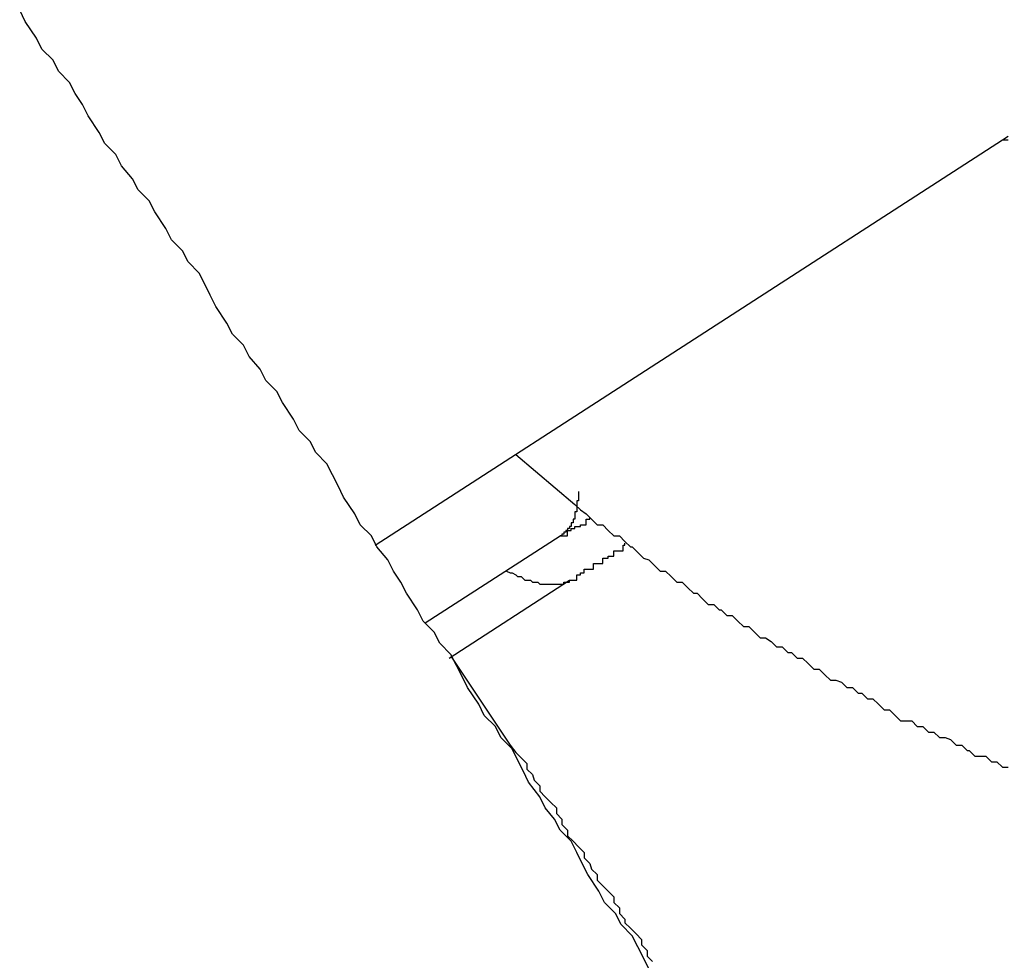
# Model space of a CAD drawing. Extents: x -37 to 37, y -15.6 to 15.6.
# Drawn here: x -6.5 to -6.5, y 2 to 2 of the extents above; entities that cross this region are included whole.
import ezdxf

# ---------------------------------------------------------------- set-up
doc = ezdxf.new("R2010")
doc.units = 0
doc.layers.get('0').update_dxf_attribs({"linetype": 'CONTINUOUS'})

msp = doc.modelspace()

# ---------------------------------------------------------------- linework, layer by layer
at = {"color": 0}
for points in [[(-6.5146, 1.9632), (-6.5149, 1.9638), (-6.5152, 1.9644), (-6.5155, 1.965), (-6.5161, 1.9656), (-6.5164, 1.9662), (-6.517, 1.9668), (-6.5173, 1.9674), (-6.5179, 1.9683), (-6.5179, 1.9683), (-6.5182, 1.9689), (-6.5185, 1.9695), (-6.5188, 1.9701), (-6.5194, 1.9707), (-6.5197, 1.9713), (-6.5202, 1.9719), (-6.5205, 1.9725), (-6.5211, 1.9733), (-6.5214, 1.9739), (-6.5217, 1.9745), (-6.522, 1.9751), (-6.5226, 1.9757), (-6.5229, 1.9763), (-6.5235, 1.9769), (-6.5238, 1.9775), (-6.5244, 1.9784), (-6.5244, 1.9784), (-6.5247, 1.979), (-6.525, 1.9796), (-6.5253, 1.9802), (-6.5259, 1.9808), (-6.5262, 1.9814), (-6.5268, 1.982), (-6.5271, 1.9826), (-6.5277, 1.9835), (-6.528, 1.9841), (-6.5284, 1.9847), (-6.5287, 1.9853), (-6.5293, 1.986), (-6.5296, 1.9866), (-6.5302, 1.9872), (-6.5305, 1.9878), (-6.5311, 1.9887), (-6.5311, 1.9887), (-6.5314, 1.9893), (-6.5317, 1.9899), (-6.532, 1.9905), (-6.5326, 1.9911), (-6.5329, 1.9917), (-6.5335, 1.9923), (-6.5338, 1.9929), (-6.5344, 1.9938), (-6.5347, 1.9944), (-6.5353, 1.995), (-6.5356, 1.9956), (-6.5362, 1.9963), (-6.5365, 1.9969), (-6.5371, 1.9975), (-6.5374, 1.9981), (-6.538, 1.999), (-6.538, 1.999), (-6.5383, 1.9996), (-6.5386, 2.0002), (-6.5389, 2.0008), (-6.5395, 2.0014), (-6.5398, 2.002), (-6.5404, 2.0026), (-6.5407, 2.0032), (-6.5413, 2.0041), (-6.5416, 2.0047), (-6.5422, 2.0053), (-6.5425, 2.0059), (-6.5431, 2.0066), (-6.5434, 2.0072), (-6.544, 2.0078), (-6.5443, 2.0084), (-6.5449, 2.0093), (-6.5449, 2.0093), (-6.5452, 2.0099), (-6.5456, 2.0105), (-6.5459, 2.0111), (-6.5465, 2.0117), (-6.5468, 2.0123), (-6.5474, 2.0129), (-6.5477, 2.0135), (-6.5483, 2.0144), (-6.5486, 2.015)], [(-6.5294, 1.9861), (-6.4955, 2.008)], [(-6.5294, 1.9861), (-6.4955, 2.008)], [(-6.5294, 1.9861), (-6.4955, 2.008)], [(-6.5294, 1.9861), (-6.4955, 2.008)], [(-6.5294, 1.9861), (-6.4955, 2.008)], [(-6.5294, 1.9861), (-6.4955, 2.008)], [(-6.5294, 1.9861), (-6.4955, 2.008)], [(-6.5294, 1.9861), (-6.4955, 2.008)], [(-6.5294, 1.9861), (-6.4955, 2.008)], [(-6.5294, 1.9861), (-6.4955, 2.008)], [(-6.5294, 1.9861), (-6.4955, 2.008)], [(-6.5294, 1.9861), (-6.4955, 2.008)], [(-6.5294, 1.9861), (-6.4955, 2.008)], [(-6.5294, 1.9861), (-6.4955, 2.008)], [(-6.5294, 1.9861), (-6.4955, 2.008)], [(-6.5294, 1.9861), (-6.4955, 2.008)], [(-6.5294, 1.9861), (-6.4955, 2.008)], [(-6.5294, 1.9861), (-6.4955, 2.008)], [(-6.5294, 1.9861), (-6.4955, 2.008)], [(-6.5294, 1.9861), (-6.4955, 2.008)], [(-6.5294, 1.9861), (-6.4955, 2.008)], [(-6.4955, 2.008), (-6.4952, 2.0082)], [(-6.4955, 2.008), (-6.4955, 2.008), (-6.4952, 2.008)], [(-6.4955, 2.008), (-6.4955, 2.008)], [(-6.5218, 1.991), (-6.5186, 1.9883), (-6.5186, 1.9883), (-6.5183, 1.988), (-6.518, 1.9878), (-6.5177, 1.9875), (-6.5177, 1.9875), (-6.5174, 1.9872), (-6.5171, 1.9872), (-6.5168, 1.9869), (-6.5168, 1.9869), (-6.5165, 1.9866), (-6.5162, 1.9866), (-6.5159, 1.9863), (-6.5159, 1.9863), (-6.5156, 1.986), (-6.5155, 1.986), (-6.5152, 1.9857), (-6.5152, 1.9857), (-6.5152, 1.9857), (-6.5149, 1.9854), (-6.5146, 1.9853), (-6.5143, 1.985), (-6.5143, 1.985), (-6.514, 1.9847), (-6.5137, 1.9847), (-6.5134, 1.9844), (-6.5134, 1.9844), (-6.5131, 1.9841), (-6.5128, 1.9841), (-6.5125, 1.9838), (-6.5125, 1.9838), (-6.5122, 1.9835), (-6.512, 1.9835), (-6.5117, 1.9832), (-6.5117, 1.9832), (-6.5117, 1.9832), (-6.5114, 1.9829), (-6.5111, 1.9829), (-6.5108, 1.9826), (-6.5107, 1.9826), (-6.5104, 1.9823), (-6.5101, 1.9823), (-6.5098, 1.982), (-6.5098, 1.982), (-6.5095, 1.9817), (-6.5092, 1.9817), (-6.5089, 1.9814), (-6.5089, 1.9814), (-6.5086, 1.9811), (-6.5083, 1.9811), (-6.508, 1.9809), (-6.508, 1.9809), (-6.508, 1.9809), (-6.5077, 1.9806), (-6.5074, 1.9806), (-6.5071, 1.9803), (-6.5069, 1.9803), (-6.5066, 1.98), (-6.5063, 1.98), (-6.506, 1.9797), (-6.506, 1.9797), (-6.5057, 1.9794), (-6.5054, 1.9794), (-6.5051, 1.9791), (-6.5051, 1.9791), (-6.5048, 1.9788), (-6.5045, 1.9788), (-6.5042, 1.9787), (-6.5042, 1.9787), (-6.5042, 1.9787), (-6.5039, 1.9784), (-6.5036, 1.9784), (-6.5033, 1.9781), (-6.5031, 1.9781), (-6.5028, 1.9778), (-6.5025, 1.9778), (-6.5022, 1.9775), (-6.5022, 1.9775), (-6.5019, 1.9772), (-6.5016, 1.9772), (-6.5013, 1.9769), (-6.5013, 1.9769), (-6.501, 1.9766), (-6.5007, 1.9766), (-6.5004, 1.9766), (-6.5004, 1.9766), (-6.5004, 1.9766), (-6.5001, 1.9763), (-6.4998, 1.9763), (-6.4995, 1.976), (-6.4992, 1.976), (-6.4989, 1.9757), (-6.4986, 1.9757), (-6.4983, 1.9756), (-6.4983, 1.9756), (-6.498, 1.9753), (-6.4977, 1.9753), (-6.4974, 1.975), (-6.4973, 1.975), (-6.497, 1.9747), (-6.4967, 1.9747), (-6.4964, 1.9747), (-6.4964, 1.9747), (-6.4964, 1.9747), (-6.4961, 1.9744), (-6.4958, 1.9744), (-6.4955, 1.9741), (-6.4952, 1.9741)], [(-6.5184, 1.989), (-6.5184, 1.989), (-6.5184, 1.989), (-6.5184, 1.9889), (-6.5184, 1.9889), (-6.5184, 1.9889), (-6.5184, 1.9889), (-6.5184, 1.9889), (-6.5184, 1.9889), (-6.5184, 1.9889), (-6.5184, 1.9889), (-6.5184, 1.9889), (-6.5184, 1.9889), (-6.5184, 1.9889), (-6.5184, 1.9889), (-6.5184, 1.9889), (-6.5184, 1.9889), (-6.5184, 1.9889), (-6.5184, 1.9889), (-6.5184, 1.9889), (-6.5184, 1.9888), (-6.5184, 1.9888), (-6.5184, 1.9888), (-6.5184, 1.9888), (-6.5184, 1.9888), (-6.5184, 1.9888), (-6.5184, 1.9888), (-6.5184, 1.9888), (-6.5184, 1.9888), (-6.5184, 1.9888), (-6.5184, 1.9888), (-6.5184, 1.9888), (-6.5184, 1.9888), (-6.5184, 1.9888), (-6.5184, 1.9888), (-6.5184, 1.9888), (-6.5184, 1.9888), (-6.5184, 1.9888), (-6.5184, 1.9888), (-6.5184, 1.9888), (-6.5184, 1.9888), (-6.5184, 1.9888), (-6.5184, 1.9888), (-6.5184, 1.9888), (-6.5184, 1.9888), (-6.5184, 1.9888), (-6.5184, 1.9888), (-6.5184, 1.9888), (-6.5184, 1.9888), (-6.5184, 1.9888), (-6.5184, 1.9888), (-6.5184, 1.9888), (-6.5184, 1.9888), (-6.5184, 1.9888), (-6.5184, 1.9887), (-6.5184, 1.9887), (-6.5184, 1.9887), (-6.5184, 1.9887), (-6.5184, 1.9887), (-6.5184, 1.9887), (-6.5184, 1.9887), (-6.5184, 1.9887), (-6.5184, 1.9887), (-6.5184, 1.9887), (-6.5184, 1.9887), (-6.5184, 1.9887), (-6.5184, 1.9887), (-6.5184, 1.9887), (-6.5184, 1.9887), (-6.5184, 1.9887), (-6.5184, 1.9887), (-6.5184, 1.9886), (-6.5184, 1.9886), (-6.5184, 1.9886), (-6.5184, 1.9886), (-6.5184, 1.9886), (-6.5184, 1.9886), (-6.5184, 1.9886), (-6.5184, 1.9886), (-6.5184, 1.9886), (-6.5184, 1.9886), (-6.5184, 1.9886), (-6.5184, 1.9886), (-6.5184, 1.9886), (-6.5184, 1.9886), (-6.5184, 1.9886), (-6.5184, 1.9886), (-6.5184, 1.9886), (-6.5184, 1.9885), (-6.5184, 1.9885), (-6.5184, 1.9885), (-6.5184, 1.9885), (-6.5184, 1.9885), (-6.5184, 1.9885), (-6.5184, 1.9885), (-6.5184, 1.9885), (-6.5184, 1.9885), (-6.5184, 1.9885), (-6.5184, 1.9885), (-6.5184, 1.9885), (-6.5184, 1.9885), (-6.5184, 1.9885), (-6.5184, 1.9885), (-6.5184, 1.9885), (-6.5184, 1.9885), (-6.5184, 1.9885), (-6.5184, 1.9885), (-6.5184, 1.9885), (-6.5184, 1.9885), (-6.5184, 1.9885), (-6.5184, 1.9885), (-6.5184, 1.9885), (-6.5184, 1.9885), (-6.5184, 1.9885), (-6.5184, 1.9885), (-6.5184, 1.9885), (-6.5184, 1.9885), (-6.5184, 1.9885), (-6.5184, 1.9885), (-6.5184, 1.9885), (-6.5185, 1.9885), (-6.5185, 1.9885), (-6.5185, 1.9884), (-6.5185, 1.9884), (-6.5185, 1.9884), (-6.5185, 1.9884), (-6.5185, 1.9884), (-6.5185, 1.9884), (-6.5185, 1.9884), (-6.5185, 1.9884), (-6.5185, 1.9884), (-6.5185, 1.9884), (-6.5185, 1.9884), (-6.5185, 1.9884), (-6.5185, 1.9884), (-6.5185, 1.9884), (-6.5185, 1.9884), (-6.5185, 1.9884), (-6.5185, 1.9884), (-6.5185, 1.9883), (-6.5185, 1.9883), (-6.5185, 1.9883), (-6.5185, 1.9883), (-6.5185, 1.9883), (-6.5185, 1.9883), (-6.5185, 1.9883), (-6.5185, 1.9883), (-6.5185, 1.9883), (-6.5185, 1.9883), (-6.5185, 1.9883), (-6.5185, 1.9883), (-6.5185, 1.9883), (-6.5185, 1.9883), (-6.5185, 1.9883), (-6.5185, 1.9883), (-6.5185, 1.9883), (-6.5185, 1.9883), (-6.5185, 1.9883), (-6.5185, 1.9883), (-6.5185, 1.9883), (-6.5185, 1.9883), (-6.5185, 1.9883), (-6.5185, 1.9883), (-6.5185, 1.9883), (-6.5185, 1.9883), (-6.5185, 1.9883), (-6.5185, 1.9883), (-6.5185, 1.9883), (-6.5185, 1.9883), (-6.5185, 1.9883), (-6.5185, 1.9883), (-6.5185, 1.9883), (-6.5185, 1.9883), (-6.5185, 1.9882), (-6.5185, 1.9882), (-6.5185, 1.9882), (-6.5185, 1.9882), (-6.5185, 1.9882), (-6.5185, 1.9882), (-6.5185, 1.9882), (-6.5185, 1.9882), (-6.5185, 1.9882), (-6.5185, 1.9882), (-6.5185, 1.9882), (-6.5185, 1.9882), (-6.5185, 1.9882), (-6.5185, 1.9882), (-6.5185, 1.9882), (-6.5185, 1.9882), (-6.5185, 1.9882), (-6.5185, 1.9882), (-6.5185, 1.9882), (-6.5185, 1.9882), (-6.5185, 1.9882), (-6.5185, 1.9882), (-6.5185, 1.9882), (-6.5185, 1.9882), (-6.5185, 1.9882), (-6.5185, 1.9882), (-6.5185, 1.9882), (-6.5185, 1.9882), (-6.5185, 1.9882), (-6.5185, 1.9882), (-6.5185, 1.9882), (-6.5185, 1.9882), (-6.5185, 1.9882), (-6.5185, 1.9882), (-6.5185, 1.9881), (-6.5185, 1.9881), (-6.5185, 1.9881), (-6.5185, 1.9881), (-6.5185, 1.9881), (-6.5185, 1.9881), (-6.5185, 1.9881), (-6.5185, 1.9881), (-6.5185, 1.9881), (-6.5185, 1.9881), (-6.5185, 1.9881), (-6.5185, 1.9881), (-6.5185, 1.9881), (-6.5185, 1.9881), (-6.5185, 1.9881), (-6.5185, 1.9881), (-6.5185, 1.9881), (-6.5185, 1.988), (-6.5185, 1.988), (-6.5185, 1.988), (-6.5185, 1.988), (-6.5185, 1.988), (-6.5185, 1.988), (-6.5185, 1.988), (-6.5185, 1.988), (-6.5185, 1.988), (-6.5185, 1.988), (-6.5185, 1.988), (-6.5185, 1.988), (-6.5185, 1.988), (-6.5185, 1.988), (-6.5185, 1.988), (-6.5185, 1.988), (-6.5185, 1.988), (-6.5185, 1.988), (-6.5185, 1.988), (-6.5185, 1.988), (-6.5185, 1.988), (-6.5185, 1.988), (-6.5185, 1.988), (-6.5185, 1.988), (-6.5185, 1.988), (-6.5185, 1.988), (-6.5185, 1.988), (-6.5185, 1.988), (-6.5185, 1.988), (-6.5185, 1.988), (-6.5185, 1.988), (-6.5185, 1.988), (-6.5185, 1.988), (-6.5185, 1.988), (-6.5185, 1.9879), (-6.5185, 1.9879), (-6.5185, 1.9879), (-6.5185, 1.9879), (-6.5185, 1.9879), (-6.5185, 1.9879), (-6.5185, 1.9879), (-6.5185, 1.9879), (-6.5185, 1.9879), (-6.5185, 1.9879), (-6.5185, 1.9879), (-6.5185, 1.9879), (-6.5185, 1.9879), (-6.5185, 1.9879), (-6.5185, 1.9879), (-6.5186, 1.9879), (-6.5186, 1.9879), (-6.5186, 1.9879), (-6.5186, 1.9879), (-6.5186, 1.9879), (-6.5186, 1.9879), (-6.5186, 1.9879), (-6.5186, 1.9879), (-6.5186, 1.9879), (-6.5186, 1.9879), (-6.5186, 1.9879), (-6.5186, 1.9879), (-6.5186, 1.9879), (-6.5186, 1.9879), (-6.5186, 1.9879), (-6.5186, 1.9879), (-6.5186, 1.9879), (-6.5186, 1.9879), (-6.5186, 1.9879), (-6.5186, 1.9878), (-6.5186, 1.9878), (-6.5186, 1.9878), (-6.5186, 1.9878), (-6.5186, 1.9878), (-6.5186, 1.9878), (-6.5186, 1.9878), (-6.5186, 1.9878), (-6.5186, 1.9878), (-6.5186, 1.9878), (-6.5186, 1.9878), (-6.5186, 1.9878), (-6.5186, 1.9878), (-6.5186, 1.9878), (-6.5186, 1.9878), (-6.5186, 1.9878), (-6.5186, 1.9878), (-6.5186, 1.9878), (-6.5186, 1.9878), (-6.5186, 1.9878), (-6.5186, 1.9878), (-6.5186, 1.9878), (-6.5186, 1.9878), (-6.5186, 1.9878), (-6.5186, 1.9878), (-6.5186, 1.9878), (-6.5186, 1.9878), (-6.5186, 1.9878), (-6.5186, 1.9878), (-6.5186, 1.9878), (-6.5186, 1.9878), (-6.5186, 1.9878), (-6.5186, 1.9878), (-6.5186, 1.9878), (-6.5186, 1.9877), (-6.5186, 1.9877), (-6.5186, 1.9877), (-6.5186, 1.9877), (-6.5186, 1.9877), (-6.5186, 1.9877), (-6.5186, 1.9877), (-6.5186, 1.9877), (-6.5186, 1.9877), (-6.5186, 1.9877), (-6.5186, 1.9877), (-6.5186, 1.9877), (-6.5186, 1.9877), (-6.5186, 1.9877), (-6.5186, 1.9877), (-6.5186, 1.9877), (-6.5186, 1.9877), (-6.5186, 1.9876), (-6.5186, 1.9876), (-6.5186, 1.9876), (-6.5186, 1.9876), (-6.5186, 1.9876), (-6.5186, 1.9876), (-6.5186, 1.9876), (-6.5186, 1.9876), (-6.5186, 1.9876), (-6.5186, 1.9876), (-6.5186, 1.9876), (-6.5186, 1.9876), (-6.5186, 1.9876), (-6.5186, 1.9876), (-6.5186, 1.9876), (-6.5186, 1.9876), (-6.5186, 1.9876), (-6.5186, 1.9876), (-6.5186, 1.9876), (-6.5186, 1.9876), (-6.5186, 1.9876), (-6.5186, 1.9876), (-6.5186, 1.9876), (-6.5186, 1.9876), (-6.5186, 1.9876), (-6.5186, 1.9876), (-6.5186, 1.9876), (-6.5186, 1.9876), (-6.5186, 1.9876), (-6.5186, 1.9876), (-6.5186, 1.9876), (-6.5186, 1.9876), (-6.5186, 1.9876), (-6.5186, 1.9876), (-6.5186, 1.9875), (-6.5186, 1.9875), (-6.5186, 1.9875), (-6.5186, 1.9875), (-6.5186, 1.9875), (-6.5186, 1.9875), (-6.5186, 1.9875), (-6.5186, 1.9875), (-6.5186, 1.9875), (-6.5186, 1.9875), (-6.5186, 1.9875), (-6.5186, 1.9875), (-6.5186, 1.9875), (-6.5186, 1.9875), (-6.5186, 1.9875), (-6.5187, 1.9875), (-6.5187, 1.9875), (-6.5187, 1.9875), (-6.5187, 1.9875), (-6.5187, 1.9875), (-6.5187, 1.9875), (-6.5187, 1.9875), (-6.5187, 1.9875), (-6.5187, 1.9875), (-6.5187, 1.9875), (-6.5187, 1.9875), (-6.5187, 1.9875), (-6.5187, 1.9875), (-6.5187, 1.9875), (-6.5187, 1.9875), (-6.5187, 1.9875), (-6.5187, 1.9875), (-6.5187, 1.9875), (-6.5187, 1.9875), (-6.5187, 1.9874), (-6.5187, 1.9874), (-6.5187, 1.9874), (-6.5187, 1.9874), (-6.5187, 1.9874), (-6.5187, 1.9874), (-6.5187, 1.9874), (-6.5187, 1.9874), (-6.5187, 1.9874), (-6.5187, 1.9874), (-6.5187, 1.9874), (-6.5187, 1.9874), (-6.5187, 1.9874), (-6.5187, 1.9874), (-6.5187, 1.9874), (-6.5187, 1.9874), (-6.5187, 1.9874), (-6.5187, 1.9874), (-6.5187, 1.9874), (-6.5187, 1.9874), (-6.5187, 1.9874), (-6.5187, 1.9874), (-6.5187, 1.9874), (-6.5187, 1.9874), (-6.5187, 1.9874), (-6.5187, 1.9874), (-6.5187, 1.9874), (-6.5187, 1.9874), (-6.5187, 1.9874), (-6.5187, 1.9874), (-6.5187, 1.9874), (-6.5187, 1.9874), (-6.5187, 1.9874), (-6.5187, 1.9874), (-6.5187, 1.9874), (-6.5187, 1.9874), (-6.5187, 1.9874), (-6.5187, 1.9874), (-6.5187, 1.9874), (-6.5187, 1.9874), (-6.5187, 1.9874), (-6.5187, 1.9874), (-6.5187, 1.9874), (-6.5187, 1.9874), (-6.5187, 1.9874), (-6.5187, 1.9874), (-6.5187, 1.9874), (-6.5187, 1.9874), (-6.5187, 1.9874), (-6.5187, 1.9874), (-6.5187, 1.9874), (-6.5187, 1.9873), (-6.5187, 1.9873), (-6.5187, 1.9873), (-6.5187, 1.9873), (-6.5187, 1.9873), (-6.5187, 1.9873), (-6.5187, 1.9873), (-6.5187, 1.9873), (-6.5187, 1.9873), (-6.5187, 1.9873), (-6.5187, 1.9873), (-6.5187, 1.9873), (-6.5187, 1.9873), (-6.5187, 1.9873), (-6.5187, 1.9873), (-6.5188, 1.9873), (-6.5188, 1.9873), (-6.5188, 1.9873), (-6.5188, 1.9873), (-6.5188, 1.9873), (-6.5188, 1.9873), (-6.5188, 1.9873), (-6.5188, 1.9873), (-6.5188, 1.9873), (-6.5188, 1.9873), (-6.5188, 1.9873), (-6.5188, 1.9873), (-6.5188, 1.9873), (-6.5188, 1.9873), (-6.5188, 1.9873), (-6.5188, 1.9873), (-6.5188, 1.9873), (-6.5188, 1.9873), (-6.5188, 1.9873), (-6.5188, 1.9872), (-6.5188, 1.9872), (-6.5188, 1.9872), (-6.5188, 1.9872), (-6.5188, 1.9872), (-6.5188, 1.9872), (-6.5188, 1.9872), (-6.5188, 1.9872), (-6.5188, 1.9872), (-6.5188, 1.9872), (-6.5188, 1.9872), (-6.5188, 1.9872), (-6.5188, 1.9872), (-6.5188, 1.9872), (-6.5188, 1.9872), (-6.5188, 1.9872), (-6.5188, 1.9872), (-6.5188, 1.9872), (-6.5188, 1.9872), (-6.5188, 1.9872), (-6.5188, 1.9872), (-6.5188, 1.9872), (-6.5188, 1.9872), (-6.5188, 1.9872), (-6.5188, 1.9872), (-6.5188, 1.9872), (-6.5188, 1.9872), (-6.5188, 1.9872), (-6.5188, 1.9872), (-6.5188, 1.9872), (-6.5188, 1.9872), (-6.5188, 1.9872), (-6.5188, 1.9872), (-6.5188, 1.9872), (-6.5188, 1.9871), (-6.5188, 1.9871), (-6.5188, 1.9871), (-6.5188, 1.9871), (-6.5188, 1.9871), (-6.5188, 1.9871), (-6.5188, 1.9871), (-6.5188, 1.9871), (-6.5188, 1.9871), (-6.5188, 1.9871), (-6.5188, 1.9871), (-6.5188, 1.9871), (-6.5188, 1.9871), (-6.5188, 1.9871), (-6.5188, 1.9871), (-6.5189, 1.9871), (-6.5189, 1.9871), (-6.5189, 1.9871), (-6.5189, 1.9871), (-6.5189, 1.9871), (-6.5189, 1.9871), (-6.5189, 1.9871), (-6.5189, 1.9871), (-6.5189, 1.9871), (-6.5189, 1.9871), (-6.5189, 1.9871), (-6.5189, 1.9871), (-6.5189, 1.9871), (-6.5189, 1.9871), (-6.5189, 1.9871), (-6.5189, 1.9871), (-6.5189, 1.9871), (-6.5189, 1.9871), (-6.5189, 1.9871), (-6.5189, 1.9871), (-6.5189, 1.9871), (-6.5189, 1.9871), (-6.5189, 1.9871), (-6.5189, 1.9871), (-6.5189, 1.9871), (-6.5189, 1.9871), (-6.5189, 1.9871), (-6.5189, 1.9871), (-6.5189, 1.9871), (-6.5189, 1.9871), (-6.5189, 1.9871), (-6.5189, 1.9871), (-6.5189, 1.9871), (-6.5189, 1.9871), (-6.5189, 1.9871), (-6.5189, 1.9871), (-6.5189, 1.987), (-6.5189, 1.987), (-6.5189, 1.987), (-6.5189, 1.987), (-6.5189, 1.987), (-6.5189, 1.987), (-6.5189, 1.987), (-6.5189, 1.987), (-6.5189, 1.987), (-6.5189, 1.987), (-6.5189, 1.987), (-6.5189, 1.987), (-6.5189, 1.987), (-6.5189, 1.987), (-6.5189, 1.987), (-6.5189, 1.987), (-6.5189, 1.987), (-6.5189, 1.987), (-6.5189, 1.987), (-6.5189, 1.987), (-6.5189, 1.987), (-6.5189, 1.987), (-6.5189, 1.987), (-6.5189, 1.987), (-6.5189, 1.987), (-6.5189, 1.987), (-6.5189, 1.987), (-6.5189, 1.987), (-6.5189, 1.987), (-6.5189, 1.987), (-6.5189, 1.987), (-6.5189, 1.987), (-6.519, 1.987), (-6.519, 1.987), (-6.519, 1.987), (-6.519, 1.987), (-6.519, 1.987), (-6.519, 1.987), (-6.519, 1.987), (-6.519, 1.987), (-6.519, 1.987), (-6.519, 1.987), (-6.519, 1.987), (-6.519, 1.987), (-6.519, 1.987), (-6.519, 1.987), (-6.519, 1.987), (-6.519, 1.987), (-6.519, 1.987), (-6.519, 1.987), (-6.519, 1.987), (-6.519, 1.9869), (-6.519, 1.9869), (-6.519, 1.9869), (-6.519, 1.9869), (-6.519, 1.9869), (-6.519, 1.9869), (-6.519, 1.9869), (-6.519, 1.9869), (-6.519, 1.9869), (-6.519, 1.9869), (-6.519, 1.9869), (-6.519, 1.9869), (-6.519, 1.9869), (-6.519, 1.9869), (-6.519, 1.9869), (-6.519, 1.9869), (-6.519, 1.9869), (-6.519, 1.9869), (-6.519, 1.9869), (-6.519, 1.9869), (-6.519, 1.9869), (-6.519, 1.9869), (-6.519, 1.9869), (-6.519, 1.9869), (-6.519, 1.9869), (-6.519, 1.9869), (-6.519, 1.9869), (-6.519, 1.9869), (-6.519, 1.9869), (-6.519, 1.9869), (-6.519, 1.9869), (-6.519, 1.9869), (-6.519, 1.9869), (-6.519, 1.9869), (-6.519, 1.9869), (-6.519, 1.9869), (-6.519, 1.9869), (-6.519, 1.9869), (-6.519, 1.9869), (-6.519, 1.9869), (-6.519, 1.9869), (-6.519, 1.9869), (-6.519, 1.9869), (-6.519, 1.9869), (-6.519, 1.9869), (-6.519, 1.9869), (-6.519, 1.9869), (-6.519, 1.9869), (-6.519, 1.9869), (-6.5191, 1.9869), (-6.5191, 1.9869), (-6.5191, 1.9868), (-6.5191, 1.9868), (-6.5191, 1.9868), (-6.5191, 1.9868), (-6.5191, 1.9868), (-6.5191, 1.9868), (-6.5191, 1.9868), (-6.5191, 1.9868), (-6.5191, 1.9868), (-6.5191, 1.9868), (-6.5191, 1.9868), (-6.5191, 1.9868), (-6.5191, 1.9868), (-6.5191, 1.9868), (-6.5191, 1.9868), (-6.5191, 1.9868), (-6.5191, 1.9868), (-6.5191, 1.9868), (-6.5191, 1.9868), (-6.5191, 1.9868), (-6.5191, 1.9868), (-6.5191, 1.9868), (-6.5191, 1.9868), (-6.5191, 1.9868), (-6.5191, 1.9868), (-6.5191, 1.9868), (-6.5191, 1.9868), (-6.5191, 1.9868), (-6.5191, 1.9868), (-6.5191, 1.9868), (-6.5191, 1.9868), (-6.5191, 1.9868), (-6.5191, 1.9868), (-6.5191, 1.9868), (-6.5191, 1.9868), (-6.5191, 1.9868), (-6.5191, 1.9868), (-6.5191, 1.9868), (-6.5191, 1.9868), (-6.5191, 1.9868), (-6.5191, 1.9868), (-6.5191, 1.9868), (-6.5191, 1.9868), (-6.5191, 1.9868), (-6.5191, 1.9868), (-6.5191, 1.9868), (-6.5191, 1.9868), (-6.5191, 1.9868), (-6.5191, 1.9868), (-6.5192, 1.9868), (-6.5192, 1.9868), (-6.5192, 1.9867), (-6.5192, 1.9867), (-6.5192, 1.9867), (-6.5192, 1.9867), (-6.5192, 1.9867), (-6.5192, 1.9867), (-6.5192, 1.9867), (-6.5192, 1.9867), (-6.5192, 1.9867), (-6.5192, 1.9867), (-6.5192, 1.9867), (-6.5192, 1.9867), (-6.5192, 1.9867), (-6.5192, 1.9867), (-6.5192, 1.9867), (-6.5192, 1.9867), (-6.5192, 1.9867), (-6.5192, 1.9867), (-6.5192, 1.9867), (-6.5192, 1.9867), (-6.5192, 1.9867), (-6.5192, 1.9867), (-6.5192, 1.9867), (-6.5192, 1.9867), (-6.5192, 1.9867), (-6.5192, 1.9867), (-6.5192, 1.9867), (-6.5192, 1.9867), (-6.5192, 1.9867), (-6.5192, 1.9867), (-6.5192, 1.9867), (-6.5192, 1.9867), (-6.5192, 1.9867), (-6.5192, 1.9867), (-6.5192, 1.9867), (-6.5192, 1.9867), (-6.5192, 1.9867), (-6.5192, 1.9867), (-6.5192, 1.9867), (-6.5192, 1.9867), (-6.5192, 1.9867), (-6.5192, 1.9867), (-6.5192, 1.9867), (-6.5192, 1.9867), (-6.5192, 1.9867), (-6.5192, 1.9867), (-6.5192, 1.9867), (-6.5192, 1.9867), (-6.5192, 1.9867), (-6.5193, 1.9867), (-6.5193, 1.9867), (-6.5193, 1.9866), (-6.5193, 1.9866), (-6.5193, 1.9866), (-6.5193, 1.9866), (-6.5193, 1.9866), (-6.5193, 1.9866), (-6.5193, 1.9866), (-6.5193, 1.9866), (-6.5193, 1.9866), (-6.5193, 1.9866), (-6.5193, 1.9866), (-6.5193, 1.9866), (-6.5193, 1.9866), (-6.5193, 1.9866), (-6.5193, 1.9866), (-6.5194, 1.9866)], [(-6.5194, 1.9866), (-6.5194, 1.9866), (-6.5191, 1.9866), (-6.5191, 1.9866), (-6.5191, 1.9866), (-6.5191, 1.9866), (-6.5191, 1.9866), (-6.5191, 1.9866), (-6.5191, 1.9866), (-6.5191, 1.9866), (-6.519, 1.9866), (-6.519, 1.9866), (-6.519, 1.9866), (-6.519, 1.9866), (-6.519, 1.9866), (-6.519, 1.9866), (-6.519, 1.9866), (-6.519, 1.9869), (-6.519, 1.9869), (-6.5188, 1.9869), (-6.5188, 1.9869), (-6.5188, 1.9869), (-6.5188, 1.9869), (-6.5188, 1.9869), (-6.5188, 1.9869), (-6.5188, 1.9869), (-6.5188, 1.9869), (-6.5188, 1.9869), (-6.5188, 1.9869), (-6.5188, 1.9869), (-6.5188, 1.9869), (-6.5188, 1.9869), (-6.5188, 1.9869), (-6.5188, 1.9869), (-6.5188, 1.987), (-6.5188, 1.987), (-6.5186, 1.987), (-6.5186, 1.987), (-6.5186, 1.987), (-6.5186, 1.987), (-6.5186, 1.987), (-6.5186, 1.987), (-6.5186, 1.987), (-6.5186, 1.987), (-6.5186, 1.987), (-6.5186, 1.987), (-6.5186, 1.987), (-6.5186, 1.987), (-6.5186, 1.987), (-6.5186, 1.987), (-6.5186, 1.987), (-6.5186, 1.9871), (-6.5186, 1.9871), (-6.5183, 1.9871), (-6.5183, 1.9871), (-6.5183, 1.9871), (-6.5183, 1.9871), (-6.5183, 1.9871), (-6.5183, 1.9871), (-6.5183, 1.9871), (-6.5183, 1.9872), (-6.518, 1.9872), (-6.518, 1.9872), (-6.518, 1.9872), (-6.518, 1.9872), (-6.518, 1.9872), (-6.518, 1.9872), (-6.518, 1.9872), (-6.518, 1.9875), (-6.518, 1.9875), (-6.5178, 1.9875), (-6.5178, 1.9875), (-6.5178, 1.9875), (-6.5178, 1.9875), (-6.5178, 1.9875), (-6.5178, 1.9875), (-6.5178, 1.9875), (-6.5178, 1.9875), (-6.5178, 1.9875), (-6.5178, 1.9875), (-6.5178, 1.9875), (-6.5178, 1.9875), (-6.5178, 1.9875), (-6.5178, 1.9875), (-6.5178, 1.9875), (-6.5178, 1.9876)], [(-6.5267, 1.9819), (-6.5194, 1.9866)], [(-6.5267, 1.9819), (-6.5194, 1.9866)], [(-6.5267, 1.9819), (-6.5194, 1.9866)], [(-6.5267, 1.9819), (-6.5194, 1.9866)], [(-6.5267, 1.9819), (-6.5194, 1.9866)], [(-6.5267, 1.9819), (-6.5194, 1.9866)], [(-6.5267, 1.9819), (-6.5194, 1.9866)], [(-6.5267, 1.9819), (-6.5194, 1.9866)], [(-6.5267, 1.9819), (-6.5194, 1.9866)], [(-6.5267, 1.9819), (-6.5194, 1.9866)], [(-6.5267, 1.9819), (-6.5194, 1.9866)], [(-6.5267, 1.9819), (-6.5194, 1.9866)], [(-6.5267, 1.9819), (-6.5194, 1.9866)], [(-6.5267, 1.9819), (-6.5194, 1.9866)], [(-6.5267, 1.9819), (-6.5194, 1.9866)], [(-6.5267, 1.9819), (-6.5194, 1.9866)], [(-6.5267, 1.9819), (-6.5194, 1.9866)], [(-6.5267, 1.9819), (-6.5194, 1.9866)], [(-6.5267, 1.9819), (-6.5194, 1.9866)], [(-6.5267, 1.9819), (-6.5194, 1.9866)], [(-6.5267, 1.9819), (-6.5194, 1.9866)], [(-6.5194, 1.9866), (-6.5194, 1.9866)], [(-6.5294, 1.9861), (-6.5294, 1.9861)], [(-6.5189, 1.9842), (-6.5189, 1.9842), (-6.5186, 1.9842), (-6.5186, 1.9842), (-6.5186, 1.9842), (-6.5186, 1.9842), (-6.5186, 1.9842), (-6.5186, 1.9842), (-6.5186, 1.9842), (-6.5186, 1.9842), (-6.5185, 1.9842), (-6.5185, 1.9842), (-6.5185, 1.9842), (-6.5185, 1.9842), (-6.5185, 1.9842), (-6.5185, 1.9842), (-6.5185, 1.9842), (-6.5185, 1.9845), (-6.5185, 1.9845), (-6.5183, 1.9845), (-6.5183, 1.9845), (-6.5183, 1.9845), (-6.5183, 1.9845), (-6.5183, 1.9845), (-6.5183, 1.9845), (-6.5183, 1.9845), (-6.5183, 1.9845), (-6.5183, 1.9845), (-6.5183, 1.9845), (-6.5183, 1.9845), (-6.5183, 1.9845), (-6.5183, 1.9845), (-6.5183, 1.9845), (-6.5183, 1.9845), (-6.5183, 1.9846), (-6.5183, 1.9846), (-6.5181, 1.9846), (-6.5181, 1.9846), (-6.5181, 1.9846), (-6.5181, 1.9846), (-6.5181, 1.9846), (-6.5181, 1.9846), (-6.5181, 1.9846), (-6.5181, 1.9846), (-6.5181, 1.9846), (-6.5181, 1.9846), (-6.5181, 1.9846), (-6.5181, 1.9846), (-6.5181, 1.9846), (-6.5181, 1.9846), (-6.5181, 1.9846), (-6.5181, 1.9848), (-6.5181, 1.9848), (-6.5178, 1.9848), (-6.5178, 1.9848), (-6.5178, 1.9848), (-6.5178, 1.9848), (-6.5178, 1.9848), (-6.5178, 1.9848), (-6.5178, 1.9848), (-6.5178, 1.9848), (-6.5176, 1.9848), (-6.5176, 1.9848), (-6.5176, 1.9848), (-6.5176, 1.9848), (-6.5176, 1.9848), (-6.5176, 1.9848), (-6.5176, 1.9848), (-6.5176, 1.9851), (-6.5176, 1.9851), (-6.5173, 1.9851), (-6.5173, 1.9851), (-6.5173, 1.9851), (-6.5173, 1.9851), (-6.5173, 1.9851), (-6.5173, 1.9851), (-6.5173, 1.9851), (-6.5173, 1.9851), (-6.5171, 1.9851), (-6.5171, 1.9851), (-6.5171, 1.9851), (-6.5171, 1.9851), (-6.5171, 1.9851), (-6.5171, 1.9851), (-6.5171, 1.9851), (-6.5171, 1.9854), (-6.5171, 1.9854), (-6.5168, 1.9854), (-6.5168, 1.9854), (-6.5168, 1.9854), (-6.5168, 1.9854), (-6.5168, 1.9854), (-6.5168, 1.9854), (-6.5168, 1.9854), (-6.5168, 1.9855), (-6.5165, 1.9855), (-6.5165, 1.9855), (-6.5165, 1.9855), (-6.5165, 1.9855), (-6.5165, 1.9855), (-6.5165, 1.9855), (-6.5165, 1.9855), (-6.5165, 1.9858), (-6.5165, 1.9858), (-6.5162, 1.9858), (-6.5162, 1.9858), (-6.5162, 1.9858), (-6.5162, 1.9858), (-6.5162, 1.9858), (-6.5162, 1.9858), (-6.5162, 1.9858), (-6.5162, 1.9858), (-6.516, 1.9858), (-6.516, 1.9858), (-6.516, 1.9858), (-6.516, 1.9858), (-6.516, 1.9858), (-6.516, 1.9858), (-6.516, 1.9858), (-6.516, 1.9861), (-6.516, 1.9861), (-6.5159, 1.9861), (-6.5159, 1.9861), (-6.5159, 1.9861), (-6.5159, 1.9861), (-6.5159, 1.9861), (-6.5159, 1.9861), (-6.5159, 1.9861), (-6.5159, 1.9861), (-6.5159, 1.9861), (-6.5159, 1.9861), (-6.5159, 1.9861), (-6.5159, 1.9861), (-6.5159, 1.9861), (-6.5159, 1.9861), (-6.5159, 1.9861), (-6.5159, 1.9862)], [(-6.5223, 1.9847), (-6.5221, 1.9846), (-6.5221, 1.9846), (-6.522, 1.9846), (-6.522, 1.9846), (-6.522, 1.9846), (-6.522, 1.9846), (-6.522, 1.9846), (-6.522, 1.9846), (-6.522, 1.9846), (-6.522, 1.9846), (-6.522, 1.9846), (-6.522, 1.9846), (-6.522, 1.9846), (-6.522, 1.9846), (-6.522, 1.9846), (-6.522, 1.9846), (-6.522, 1.9846), (-6.522, 1.9846), (-6.522, 1.9846), (-6.5218, 1.9845), (-6.5218, 1.9845), (-6.5218, 1.9845), (-6.5218, 1.9845), (-6.5218, 1.9845), (-6.5218, 1.9845), (-6.5218, 1.9845), (-6.5218, 1.9845), (-6.5218, 1.9845), (-6.5218, 1.9845), (-6.5218, 1.9845), (-6.5218, 1.9845), (-6.5218, 1.9845), (-6.5218, 1.9845), (-6.5218, 1.9845), (-6.5218, 1.9845), (-6.5218, 1.9845), (-6.5217, 1.9844), (-6.5217, 1.9844), (-6.5217, 1.9844), (-6.5217, 1.9844), (-6.5217, 1.9844), (-6.5217, 1.9844), (-6.5217, 1.9844), (-6.5217, 1.9844), (-6.5217, 1.9844), (-6.5217, 1.9844), (-6.5217, 1.9844), (-6.5217, 1.9844), (-6.5217, 1.9844), (-6.5217, 1.9844), (-6.5217, 1.9844), (-6.5217, 1.9844), (-6.5217, 1.9844), (-6.5215, 1.9844), (-6.5215, 1.9844), (-6.5215, 1.9844), (-6.5215, 1.9844), (-6.5215, 1.9844), (-6.5215, 1.9844), (-6.5215, 1.9844), (-6.5215, 1.9844), (-6.5215, 1.9844), (-6.5215, 1.9844), (-6.5215, 1.9844), (-6.5215, 1.9844), (-6.5215, 1.9844), (-6.5215, 1.9844), (-6.5215, 1.9844), (-6.5215, 1.9844), (-6.5215, 1.9844), (-6.5214, 1.9843), (-6.5214, 1.9843), (-6.5214, 1.9843), (-6.5214, 1.9843), (-6.5214, 1.9843), (-6.5214, 1.9843), (-6.5214, 1.9843), (-6.5214, 1.9843), (-6.5214, 1.9843), (-6.5214, 1.9843), (-6.5214, 1.9843), (-6.5214, 1.9843), (-6.5214, 1.9843), (-6.5214, 1.9843), (-6.5214, 1.9843), (-6.5214, 1.9843), (-6.5214, 1.9843), (-6.5213, 1.9842), (-6.5213, 1.9842), (-6.5213, 1.9842), (-6.5213, 1.9842), (-6.5213, 1.9842), (-6.5213, 1.9842), (-6.5213, 1.9842), (-6.5213, 1.9842), (-6.5213, 1.9842), (-6.5213, 1.9842), (-6.5213, 1.9842), (-6.5213, 1.9842), (-6.5213, 1.9842), (-6.5213, 1.9842), (-6.5213, 1.9842), (-6.5213, 1.9842), (-6.5213, 1.9842), (-6.5211, 1.9842), (-6.5211, 1.9842), (-6.5211, 1.9842), (-6.5211, 1.9842), (-6.5211, 1.9842), (-6.5211, 1.9842), (-6.5211, 1.9842), (-6.5211, 1.9842), (-6.5211, 1.9842), (-6.5211, 1.9842), (-6.5211, 1.9842), (-6.5211, 1.9842), (-6.5211, 1.9842), (-6.5211, 1.9842), (-6.5211, 1.9842), (-6.5211, 1.9842), (-6.5211, 1.9842), (-6.521, 1.9842), (-6.521, 1.9842), (-6.521, 1.9842), (-6.521, 1.9842), (-6.521, 1.9842), (-6.521, 1.9842), (-6.521, 1.9842), (-6.521, 1.9842), (-6.521, 1.9842), (-6.521, 1.9842), (-6.521, 1.9842), (-6.521, 1.9842), (-6.521, 1.9842), (-6.521, 1.9842), (-6.521, 1.9842), (-6.521, 1.9842), (-6.521, 1.9842), (-6.5209, 1.9841), (-6.5209, 1.9841), (-6.5209, 1.9841), (-6.5209, 1.9841), (-6.5209, 1.9841), (-6.5209, 1.9841), (-6.5209, 1.9841), (-6.5209, 1.9841), (-6.5209, 1.9841), (-6.5209, 1.9841), (-6.5209, 1.9841), (-6.5209, 1.9841), (-6.5209, 1.9841), (-6.5209, 1.9841), (-6.5209, 1.9841), (-6.5209, 1.9841), (-6.5209, 1.9841), (-6.5208, 1.9841), (-6.5208, 1.9841), (-6.5208, 1.9841), (-6.5208, 1.9841), (-6.5208, 1.9841), (-6.5208, 1.9841), (-6.5208, 1.9841), (-6.5208, 1.9841), (-6.5208, 1.9841), (-6.5208, 1.9841), (-6.5208, 1.9841), (-6.5208, 1.9841), (-6.5208, 1.9841), (-6.5208, 1.9841), (-6.5208, 1.9841), (-6.5208, 1.9841), (-6.5208, 1.9841), (-6.5206, 1.9841), (-6.5206, 1.9841), (-6.5206, 1.9841), (-6.5206, 1.9841), (-6.5206, 1.9841), (-6.5206, 1.9841), (-6.5206, 1.9841), (-6.5206, 1.9841), (-6.5206, 1.9841), (-6.5206, 1.9841), (-6.5206, 1.9841), (-6.5206, 1.9841), (-6.5206, 1.9841), (-6.5206, 1.9841), (-6.5206, 1.9841), (-6.5206, 1.9841), (-6.5206, 1.9841), (-6.5205, 1.984), (-6.5205, 1.984), (-6.5205, 1.984), (-6.5205, 1.984), (-6.5205, 1.984), (-6.5205, 1.984), (-6.5205, 1.984), (-6.5205, 1.984), (-6.5205, 1.984), (-6.5205, 1.984), (-6.5205, 1.984), (-6.5205, 1.984), (-6.5205, 1.984), (-6.5205, 1.984), (-6.5205, 1.984), (-6.5205, 1.984), (-6.5205, 1.984), (-6.5204, 1.984), (-6.5204, 1.984), (-6.5204, 1.984), (-6.5204, 1.984), (-6.5204, 1.984), (-6.5204, 1.984), (-6.5204, 1.984), (-6.5204, 1.984), (-6.5204, 1.984), (-6.5204, 1.984), (-6.5204, 1.984), (-6.5204, 1.984), (-6.5204, 1.984), (-6.5204, 1.984), (-6.5204, 1.984), (-6.5204, 1.984), (-6.5204, 1.984), (-6.5203, 1.984), (-6.5203, 1.984), (-6.5203, 1.984), (-6.5203, 1.984), (-6.5203, 1.984), (-6.5203, 1.984), (-6.5203, 1.984), (-6.5203, 1.984), (-6.5203, 1.984), (-6.5203, 1.984), (-6.5203, 1.984), (-6.5203, 1.984), (-6.5203, 1.984), (-6.5203, 1.984), (-6.5203, 1.984), (-6.5203, 1.984), (-6.5203, 1.984), (-6.5202, 1.984), (-6.5202, 1.984), (-6.5202, 1.984), (-6.5202, 1.984), (-6.5202, 1.984), (-6.5202, 1.984), (-6.5202, 1.984), (-6.5202, 1.984), (-6.5202, 1.984), (-6.5202, 1.984), (-6.5202, 1.984), (-6.5202, 1.984), (-6.5202, 1.984), (-6.5202, 1.984), (-6.5202, 1.984), (-6.5202, 1.984), (-6.5202, 1.984), (-6.5201, 1.984), (-6.5201, 1.984), (-6.5201, 1.984), (-6.5201, 1.984), (-6.5201, 1.984), (-6.5201, 1.984), (-6.5201, 1.984), (-6.5201, 1.984), (-6.5201, 1.984), (-6.5201, 1.984), (-6.5201, 1.984), (-6.5201, 1.984), (-6.5201, 1.984), (-6.5201, 1.984), (-6.5201, 1.984), (-6.5201, 1.984), (-6.5201, 1.984), (-6.52, 1.984), (-6.52, 1.984), (-6.52, 1.984), (-6.52, 1.984), (-6.52, 1.984), (-6.52, 1.984), (-6.52, 1.984), (-6.52, 1.984), (-6.52, 1.984), (-6.52, 1.984), (-6.52, 1.984), (-6.52, 1.984), (-6.52, 1.984), (-6.52, 1.984), (-6.52, 1.984), (-6.52, 1.984), (-6.52, 1.984), (-6.5198, 1.984), (-6.5198, 1.984), (-6.5198, 1.984), (-6.5198, 1.984), (-6.5198, 1.984), (-6.5198, 1.984), (-6.5198, 1.984), (-6.5198, 1.984), (-6.5198, 1.984), (-6.5198, 1.984), (-6.5198, 1.984), (-6.5198, 1.984), (-6.5198, 1.984), (-6.5198, 1.984), (-6.5198, 1.984), (-6.5198, 1.984), (-6.5198, 1.984), (-6.5197, 1.984), (-6.5197, 1.984), (-6.5197, 1.984), (-6.5197, 1.984), (-6.5197, 1.984), (-6.5197, 1.984), (-6.5197, 1.984), (-6.5197, 1.984), (-6.5197, 1.984), (-6.5197, 1.984), (-6.5197, 1.984), (-6.5197, 1.984), (-6.5197, 1.984), (-6.5197, 1.984), (-6.5197, 1.984), (-6.5197, 1.984), (-6.5197, 1.984), (-6.5197, 1.984), (-6.5197, 1.984), (-6.5197, 1.984), (-6.5197, 1.984), (-6.5197, 1.984), (-6.5197, 1.984), (-6.5197, 1.984), (-6.5197, 1.984), (-6.5197, 1.984), (-6.5197, 1.984), (-6.5197, 1.984), (-6.5197, 1.984), (-6.5197, 1.984), (-6.5197, 1.984), (-6.5197, 1.984), (-6.5197, 1.984), (-6.5197, 1.984), (-6.5196, 1.984), (-6.5196, 1.984), (-6.5196, 1.984), (-6.5196, 1.984), (-6.5196, 1.984), (-6.5196, 1.984), (-6.5196, 1.984), (-6.5196, 1.984), (-6.5196, 1.984), (-6.5196, 1.984), (-6.5196, 1.984), (-6.5196, 1.984), (-6.5196, 1.984), (-6.5196, 1.984), (-6.5196, 1.984), (-6.5196, 1.984), (-6.5196, 1.984), (-6.5195, 1.984), (-6.5195, 1.984), (-6.5195, 1.984), (-6.5195, 1.984), (-6.5195, 1.984), (-6.5195, 1.984), (-6.5195, 1.984), (-6.5195, 1.984), (-6.5195, 1.984), (-6.5195, 1.984), (-6.5195, 1.984), (-6.5195, 1.984), (-6.5195, 1.984), (-6.5195, 1.984), (-6.5195, 1.984), (-6.5195, 1.984), (-6.5195, 1.984), (-6.5194, 1.984), (-6.5194, 1.984), (-6.5194, 1.984), (-6.5194, 1.984), (-6.5194, 1.984), (-6.5194, 1.984), (-6.5194, 1.984), (-6.5194, 1.984), (-6.5194, 1.984), (-6.5194, 1.984), (-6.5194, 1.984), (-6.5194, 1.984), (-6.5194, 1.984), (-6.5194, 1.984), (-6.5194, 1.984), (-6.5194, 1.984), (-6.5194, 1.984), (-6.5193, 1.984), (-6.5193, 1.984), (-6.5193, 1.984), (-6.5193, 1.984), (-6.5193, 1.984), (-6.5193, 1.984), (-6.5193, 1.984), (-6.5193, 1.984), (-6.5193, 1.984), (-6.5193, 1.984), (-6.5193, 1.984), (-6.5193, 1.984), (-6.5193, 1.984), (-6.5193, 1.984), (-6.5193, 1.984), (-6.5193, 1.984), (-6.5193, 1.984), (-6.5192, 1.984), (-6.5192, 1.984), (-6.5192, 1.984), (-6.5192, 1.984), (-6.5192, 1.984), (-6.5192, 1.984), (-6.5192, 1.984), (-6.5192, 1.984), (-6.5192, 1.984), (-6.5192, 1.984), (-6.5192, 1.984), (-6.5192, 1.984), (-6.5192, 1.984), (-6.5192, 1.984), (-6.5192, 1.984), (-6.5192, 1.9841), (-6.5192, 1.9841), (-6.5191, 1.9841), (-6.5191, 1.9841), (-6.5191, 1.9841), (-6.5191, 1.9841), (-6.5191, 1.9841), (-6.5191, 1.9841), (-6.5191, 1.9841), (-6.5191, 1.9841), (-6.5191, 1.9841), (-6.5191, 1.9841), (-6.5191, 1.9841), (-6.5191, 1.9841), (-6.5191, 1.9841), (-6.5191, 1.9841), (-6.5191, 1.9841), (-6.5191, 1.9841), (-6.5191, 1.9841), (-6.5189, 1.9841), (-6.5189, 1.9841), (-6.5189, 1.9841), (-6.5189, 1.9841), (-6.5189, 1.9841), (-6.5189, 1.9841), (-6.5189, 1.9841), (-6.5189, 1.9841), (-6.5189, 1.9841), (-6.5189, 1.9841), (-6.5189, 1.9841), (-6.5189, 1.9841), (-6.5189, 1.9841), (-6.5189, 1.9841), (-6.5189, 1.9841), (-6.5189, 1.9842)], [(-6.5254, 1.98), (-6.5189, 1.9842)], [(-6.5254, 1.98), (-6.5189, 1.9842)], [(-6.5254, 1.98), (-6.5189, 1.9842)], [(-6.5254, 1.98), (-6.5189, 1.9842)], [(-6.5254, 1.98), (-6.5189, 1.9842)], [(-6.5254, 1.98), (-6.5189, 1.9842)], [(-6.5254, 1.98), (-6.5189, 1.9842)], [(-6.5254, 1.98), (-6.5189, 1.9842)], [(-6.5254, 1.98), (-6.5189, 1.9842)], [(-6.5254, 1.98), (-6.5189, 1.9842)], [(-6.5254, 1.98), (-6.5189, 1.9842)], [(-6.5254, 1.98), (-6.5189, 1.9842)], [(-6.5254, 1.98), (-6.5189, 1.9842)], [(-6.5254, 1.98), (-6.5189, 1.9842)], [(-6.5254, 1.98), (-6.5189, 1.9842)], [(-6.5254, 1.98), (-6.5189, 1.9842)], [(-6.5254, 1.98), (-6.5189, 1.9842)], [(-6.5254, 1.98), (-6.5189, 1.9842)], [(-6.5254, 1.98), (-6.5189, 1.9842)], [(-6.5254, 1.98), (-6.5189, 1.9842)], [(-6.5254, 1.98), (-6.5189, 1.9842)], [(-6.5189, 1.9842), (-6.5189, 1.9842)], [(-6.5267, 1.9819), (-6.5267, 1.9819)], [(-6.5254, 1.98), (-6.5254, 1.98)], [(-6.5253, 1.9801), (-6.5221, 1.9753), (-6.5221, 1.9753), (-6.5218, 1.9749), (-6.5215, 1.9746), (-6.5212, 1.9743), (-6.5212, 1.974), (-6.5209, 1.9737), (-6.5208, 1.9734), (-6.5205, 1.9731), (-6.5205, 1.9728), (-6.5202, 1.9725), (-6.5199, 1.9722), (-6.5196, 1.9719), (-6.5196, 1.9716), (-6.5193, 1.9713), (-6.5193, 1.971), (-6.519, 1.9707), (-6.519, 1.9704), (-6.519, 1.9704), (-6.5187, 1.9701), (-6.5184, 1.9698), (-6.5181, 1.9695), (-6.5181, 1.9692), (-6.5178, 1.9689), (-6.5177, 1.9686), (-6.5174, 1.9683), (-6.5174, 1.968), (-6.5171, 1.9677), (-6.5168, 1.9674), (-6.5165, 1.9671), (-6.5165, 1.9668), (-6.5162, 1.9665), (-6.5162, 1.9662), (-6.5159, 1.9659), (-6.5159, 1.9657), (-6.5159, 1.9657), (-6.5156, 1.9654), (-6.5153, 1.9651), (-6.515, 1.9648), (-6.515, 1.9645), (-6.5147, 1.9642), (-6.5147, 1.9639), (-6.5144, 1.9636)]]:
    msp.add_lwpolyline(points, dxfattribs=at)

doc.saveas('drawing.dxf')
